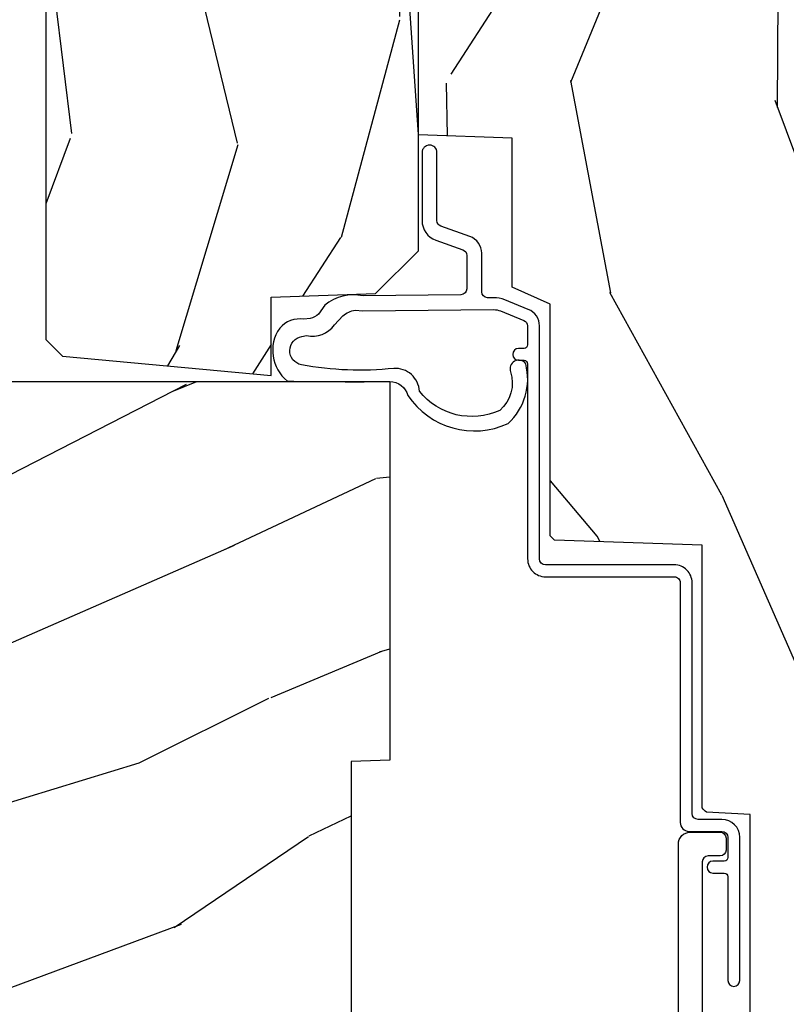
# Model space of a CAD drawing. Units: inches. Extents: x 1 to 182, y 2 to 92.
# Drawn here: x 116 to 117, y 20 to 22 of the extents above; entities that cross this region are included whole.
import ezdxf

# ---------------------------------------------------------------- set-up
doc = ezdxf.new("R2010")
doc.units = ezdxf.units.IN
doc.header["$MEASUREMENT"] = 0
for name, color, linetype in [('ZP-SECT-ALUM', 63, 'Continuous'), ('ZP-SECT-WDHA', 11, 'Continuous'), ('ZP-SECT-WOOD', 104, 'Continuous'), ('ZP-SECT-WSTP', 40, 'Continuous')]:
    doc.layers.add(name, color=color, linetype=linetype)
pattern_1 = [(158.2363999999999, (-0.09940637960573061, -5.325143617027432), (20.45396798290167, -8.344771374467815), [0.240832, -23.842358]), (174.3099, (-0.3230720869424044, -5.235848312774714), (-8.235181511295936, 0.4263690944681522), [0.305942, -9.892097999999999]), (208, (-0.6275058160146793, -5.205515086715676), (-0.5847435903937094, -1.91261010378108), [0.226274, -2.602152]), (209.8476, (-0.8272940497244028, -5.311744374914124), (-35.54768828883149, -20.50272857977592), [0.438634, -43.42479]), (175.9946, (-1.207744422024589, -5.530050385405474), (18.38297247813529, -1.43747674324022), [0.2668339999999999, -26.41649399999999]), (163, (-1.473925960858343, -5.511412027535344), (-2.497352921371545, -1.327866102480597), [0.5, -1.5]), (153.5377, (-1.952078338839861, -5.365226175173976), (8.978306718050995, -4.836323452587554), [0.24331, -11.922214]), (157.2894, (-0.2572871001560086, -5.841548185247471), (16.6287403265194, -7.175302374271592), [0.200998, -19.898754]), (163, (-0.442700617254161, -5.763947749183663), (-2.497352921371545, -1.327866102480597), [0.3, -1.7]), (191.3008, (-0.7295920440430717, -5.676236237766842), (-24.54716094300748, -5.04349939423971), [0.295296, -29.23435]), (215.125, (-1.019163319254644, -5.734102260373755), (10.57415813511433, 7.224071108844607), [0.45607, -22.347438]), (202.2894, (-1.392182464624479, -5.996507895198082), (-14.3993751268171, -6.05458602495307), [0.284254, -28.141088]), (169.3402, (-1.65519641778644, -6.104320976232426), (-15.88561928555968, 2.765334394382435), [0.362216, -17.748554]), (151.1113000000001, (-2.011160998122042, -6.037319352770762), (25.02229161617254, -13.9242548396384), [0.38833, -38.444646]), (156.2902000000001, (-0.4385575570841056, -6.434457133944553), (-16.62874768410003, 7.175289077572964), [0.3423439999999999, -33.89213999999999]), (166.3665, (-0.7520063059226281, -6.296798564100301), (-31.18650071420278, 7.44326367411109), [0.340588, -33.718186]), (196.6901, (-1.082997357044515, -6.216518279613831), (4.409962367830816, 0.7431255040166713), [0.360556, -6.850548]), (210.4896, (-1.428363124777973, -6.320067719389617), (-25.55825994297177, -15.19129255384613), [0.325576, -32.232064]), (177.9314, (-1.708919380223298, -6.485259085781744), (-22.79293410148565, 0.6943551067665581), [0.310484, -30.737866]), (163, (-2.019200543390027, -6.474051954841965), (-2.497352921371545, -1.327866102480597), [0.24, -1.76]), (150.0054, (-2.248713684821156, -6.403882745708509), (-16.04400167334359, 9.08790552465111), [0.266834, -26.416494]), (163, (-0.592908948697082, -4.818729543071903), (-2.497352921371545, -1.327866102480597), [0, -2]), (26.15239999999995, (-0.948385791783553, -5.023756892538447), (-36.87554735843707, -18.00538888531857), [0.438634, -43.42479]), (9.565100000000033, (-1.139400167904035, -6.743033923186884), (2.497352076502219, 1.327869099233074), [0.178886, -4.29325]), (351.1301, (-0.96300167057213, -6.713309015465478), (12.0603996767767, -1.59585204610721), [0.282842, -13.859292]), (319.8014, (-0.6835414707135706, -6.756920902549323), (8.393559450670804, -6.748938448303027), [0.152316, -15.07923]), (189.5651, (-0.948385791783553, -5.023756892538447), (-2.497352076502219, -1.327869099233074), [0.223606, -4.248530000000001]), (169.7098, (-1.168883913448434, -5.060913027190203), (17.79822734718653, -3.350093459302562), [0.342344, -33.89214]), (152.8753, (-1.505722398664775, -4.999758837822994), (-30.76012413734089, 15.67848221527705), [0.568858, -56.31699200000001]), (152.6952, (-0.03508460456672845, -5.114756570715564), (-10.89091849633435, 5.421060729349787), [0.2236059999999999, -22.13707199999999]), (178.5241, (-0.2337767826896868, -5.01218260543804), (22.79293551970828, -0.6943538178398283), [0.37363, -36.989452]), (205.8789, (-0.6072836653086532, -5.002559267334159), (31.88084594068393, 15.34964888471386), [0.3821, -37.827846]), (197.6952, (-0.9510656402062148, -5.169334426562182), (-23.21929303946758, -7.540852312839219), [0.316228, -31.306548]), (172.4623, (-1.252331783606697, -5.265452639407616), (-10.14779136076372, 1.011111546693653), [0.364966, -11.80056]), (156.4181, (-1.614143798036754, -5.217577111065213), (31.34488541092399, -13.76583238823938), [0.52345, -51.82156]), (154.8699, (-0.181270456928097, -5.592908948697082), (10.89091361125097, -5.421068605812721), [0.282842, -13.859292]), (174.3099, (-0.4373409204088374, -5.472792681136194), (-8.235181511295936, 0.4263690944681522), [0.305942, -9.892097999999999]), (205.5104, (-0.7417746494811123, -5.442459455077155), (26.88614988798455, 12.6938947911933), [0.325576, -32.232064]), (208, (-1.035609565951243, -5.582677292255566), (-0.5847435903937094, -1.91261010378108), [0.367696, -2.460732]), (180.354, (-1.360265445729544, -5.755299885578044), (27.20289793979688, 0.04876202922805017), [0.335262, -33.190848]), (159.6335000000001, (-1.695520138109989, -5.757371415663071), (30.01700107381326, -11.26852463519539), [0.3405879999999999, -33.71818599999998]), (145.8973, (-2.014816321042966, -5.63883894093808), (-17.37187083675603, 11.58525502309057), [0.27203, -26.930912]), (154.2538, (-0.3274563092894655, -6.0710613266786), (-12.80351945054413, 6.005821017315293), [0.2630579999999999, -26.04283399999999]), (177.9314, (-0.5644006776509453, -5.956792493212166), (-22.79293410148565, 0.6943551067665581), [0.310484, -30.737866]), (195.0054, (-0.8746818408176749, -5.945585362272388), (11.31727641611973, 2.81411421973526), [0.37736, -18.490604]), (212.8991, (-1.239173703670394, -6.043287367953719), (28.64036637139408, 18.43175097613515), [0.49679, -49.18218]), (178.9454, (-1.656292473373205, -6.313124229708397), (8.235181634652655, -0.4263644116476335), [0.291204, -14.269016]), (156.991, (-1.947447541420674, -6.307764532863073), (-18.54135163249375, 7.760042155334046), [0.3821, -37.827846]), (139.8014, (-2.299148480497718, -6.158411094829912), (-8.3935594506708, 6.748938448303029), [0.152316, -15.07923]), (153.5377, (-0.5028793321231078, -6.64484418025642), (8.978306718050995, -4.836323452587554), [0.24331, -11.922214]), (173.008, (-0.7206976053653267, -6.536422780884442), (-22.20819262847393, 2.606951578708777), [0.345254, -34.1801]), (200.4054, (-1.063383524676123, -6.494394686636494), (-30.71134915766888, -11.52445423798902), [0.428018, -42.37385]), (192.0546, (-0.8798003754859927, -4.731018031655082), (-15.72724097270063, -3.557234008732978), [0.205912, -20.385348]), (173.7843, (-1.081172402031613, -4.774021600401293), (32.35598179133584, -3.61806467381598), [0.427552, -42.327566]), (155.8750000000001, (-1.506210135913907, -4.727729864894786), (12.80352490518391, -6.005810314090474), [0.4837359999999998, -15.64078])]

# ---------------------------------------------------------------- blocks, each defined once
blk = doc.blocks.new('101CS Vin21 PR CM C Contmp 2.875 VG Push Out (Dual .6875 in 3mm IG) V J H S')
at = {"layer": 'ZP-SECT-WDHA'}
h = blk.add_hatch(dxfattribs=at)
h.set_pattern_fill('WOOD3', color=256, scale=2, angle=163, style=0, pattern_type=2)
h.set_pattern_definition([(158.2364, (6.157301732816791, -0.3108729511419028), (20.45396798290167, -8.344771374467806), [0.240832, -23.842358]), (174.3099, (5.933636025480155, -0.2215776468891804), (-8.235181511295936, 0.4263690944681484), [0.305942, -9.892097999999999]), (208, (5.629202296407868, -0.1912444208301451), (-0.5847435903937085, -1.91261010378108), [0.226274, -2.602152]), (209.8476, (5.429414062698129, -0.2974737090285942), (-35.54768828883149, -20.50272857977593), [0.438634, -43.42479]), (175.9946, (5.048963690397954, -0.5157797195199407), (18.38297247813529, -1.437476743240211), [0.266834, -26.416494]), (163, (4.782782151564163, -0.4971413616498097), (-2.497352921371544, -1.327866102480598), [0.5, -1.5]), (153.5377, (4.30462977358269, -0.3509555092884398), (8.978306718050995, -4.83632345258755), [0.24331, -11.922214]), (157.2894, (5.999421012266509, -0.8272775193619424), (16.62874032651941, -7.175302374271584), [0.200998, -19.898754]), (163, (5.814007495168369, -0.7496770832981312), (-2.497352921371544, -1.327866102480598), [0.3, -1.7]), (191.3008, (5.527116068379428, -0.6619655718813107), (-24.54716094300747, -5.043499394239721), [0.295296, -29.23435]), (215.125, (5.237544793167899, -0.7198315944882268), (10.57415813511433, 7.224071108844612), [0.45607, -22.347438]), (202.2894, (4.864525647798075, -0.9822372293125454), (-14.3993751268171, -6.054586024953077), [0.284254, -28.141088]), (169.3402, (4.601511694636088, -1.090050310346896), (-15.88561928555968, 2.765334394382427), [0.362216, -17.748554]), (151.1113000000001, (4.245547114300507, -1.023048686885232), (25.02229161617255, -13.92425483963839), [0.38833, -38.444646]), (156.2902000000001, (5.818150555338434, -1.420186468059022), (-16.62874768410003, 7.175289077572956), [0.3423439999999984, -33.8921399999998]), (166.3665, (5.504701806499895, -1.282527898214767), (-31.18650071420278, 7.443263674111074), [0.340588, -33.718186]), (196.6901, (5.173710755378011, -1.202247613728296), (4.409962367830815, 0.7431255040166733), [0.360556, -6.850548]), (210.4896, (4.828344987644527, -1.305797053504087), (-25.55825994297176, -15.19129255384614), [0.325576, -32.232064]), (177.9314, (4.547788732199251, -1.470988419896216), (-22.79293410148565, 0.6943551067665474), [0.310484, -30.737866]), (163, (4.237507569032516, -1.459781288956435), (-2.497352921371544, -1.327866102480598), [0.24, -1.76]), (150.0054, (4.007994427601375, -1.389612079822975), (-16.04400167334359, 9.087905524651102), [0.266834, -26.416494]), (163, (5.663799163725457, 0.1955411228136299), (-2.497352921371544, -1.327866102480598), [0, -2]), (26.15240000000003, (5.308322320638979, -0.009486226652910545), (-36.87554735843706, -18.00538888531859), [0.4386339999999984, -43.4247899999998]), (9.565100000000033, (5.117307944518473, -1.728763257301352), (2.497352076502218, 1.327869099233075), [0.178886, -4.29325]), (351.1301, (5.293706441850418, -1.699038349579943), (12.0603996767767, -1.595852046107204), [0.282842, -13.859292]), (319.8014, (5.573166641708951, -1.742650236663792), (8.393559450670804, -6.748938448303024), [0.152316, -15.07923]), (189.5651, (5.308322320638979, -0.009486226652910545), (-2.497352076502219, -1.327869099233075), [0.2236059999999992, -4.248529999999975]), (169.7098, (5.08782419897409, -0.04664236130467003), (17.79822734718652, -3.350093459302554), [0.342344, -33.89214]), (152.8753, (4.750985713757757, 0.01451182806253826), (-30.7601241373409, 15.67848221527704), [0.568858, -56.31699200000001]), (152.6952, (6.221623507855782, -0.1004859048300304), (-10.89091849633435, 5.421060729349781), [0.2236059999999992, -22.1370719999999]), (178.5241, (6.022931329732842, 0.002088060447491102), (22.79293551970828, -0.6943538178398185), [0.37363, -36.989452]), (205.8789, (5.649424447113859, 0.01171139855136971), (31.88084594068392, 15.34964888471388), [0.3821, -37.827846]), (197.6952, (5.305642472216334, -0.1550637606766472), (-23.21929303946757, -7.540852312839229), [0.316228, -31.306548]), (172.4623, (5.004376328815852, -0.2511819735220797), (-10.14779136076372, 1.011111546693648), [0.364966, -11.80056]), (156.4181, (4.642564314385766, -0.2033064451796776), (31.344885410924, -13.76583238823937), [0.52345, -51.82156]), (154.8699, (6.075437655494454, -0.5786382828115535), (10.89091361125098, -5.421068605812716), [0.282842, -13.859292]), (174.3099, (5.819367192013715, -0.458522015250665), (-8.235181511295936, 0.4263690944681484), [0.305942, -9.892097999999999]), (205.5104, (5.514933462941428, -0.4281887891916227), (26.88614988798455, 12.69389479119331), [0.3255759999999984, -32.2320639999998]), (208, (5.221098546471296, -0.5684066263700345), (-0.5847435903937085, -1.91261010378108), [0.367696, -2.460732]), (180.354, (4.896442666692963, -0.741029219692507), (27.20289793979688, 0.04876202922806261), [0.335262, -33.190848]), (159.6335000000001, (4.561187974312531, -0.7431007497775397), (30.01700107381327, -11.26852463519537), [0.3405879999999984, -33.71818599999979]), (145.8973, (4.241891791379544, -0.6245682750525461), (-17.37187083675604, 11.58525502309056), [0.27203, -26.930912]), (154.2538, (5.92925180313307, -1.056790660793069), (-12.80351945054413, 6.005821017315287), [0.2630579999999984, -26.0428339999999]), (177.9314, (5.692307434771578, -0.9425218273266296), (-22.79293410148565, 0.6943551067665474), [0.310484, -30.737866]), (195.0054, (5.382026271604843, -0.9313146963868562), (11.31727641611973, 2.814114219735264), [0.37736, -18.490604]), (212.8991, (5.017534408752113, -1.029016702068191), (28.64036637139407, 18.43175097613516), [0.49679, -49.18218]), (178.9454, (4.600415639049345, -1.298853563822867), (8.235181634652655, -0.4263644116476297), [0.291204, -14.269016]), (156.991, (4.309260571001857, -1.293493866977542), (-18.54135163249375, 7.760042155334038), [0.3821, -37.827846]), (139.8014, (3.957559631924823, -1.144140428944382), (-8.393559450670804, 6.748938448303025), [0.152316, -15.07923]), (153.5377, (5.753828780299443, -1.630573514370887), (8.978306718050995, -4.83632345258755), [0.24331, -11.922214]), (173.008, (5.536010507057199, -1.52215211499891), (-22.20819262847393, 2.606951578708767), [0.345254, -34.1801]), (200.4054, (5.193324587746417, -1.480124020750964), (-30.71134915766887, -11.52445423798904), [0.4280179999999984, -42.37384999999979]), (192.0546, (5.376907736936516, 0.2832526342304504), (-15.72724097270063, -3.557234008732985), [0.205912, -20.385348]), (173.7843, (5.175535710390932, 0.2402490654842353), (32.35598179133584, -3.618064673815965), [0.4275519999999984, -42.32756599999979]), (155.8750000000001, (4.750497976508655, 0.2865408009907497), (12.80352490518391, -6.005810314090468), [0.4837359999999983, -15.64077999999995])])
edge = h.paths.add_edge_path()
edge.add_line((4.328000000000003, -1.250000000000014), (4.33952385393232, -0.9200000000000124))
edge.add_line((4.33952385393232, -0.9200000000000017), (4.384523853932279, -0.875))
edge.add_line((4.384523853932279, -0.875), (5.000000000000028, -0.875))
edge.add_line((5.000000000000028, -0.875), (5.000250000001387, -0.03099999999999525))
edge.add_line((5.000250000001387, -0.03100000000000591), (4.969250000001381, 0))
edge.add_line((4.969250000001381, 0), (4.438250000001432, -1.4210854715202e-14))
edge.add_line((4.438250000001432, -1.4210854715202e-14), (4.43492141770767, -0.08099999900084498))
edge.add_line((4.43492141770767, -0.08099999900083787), (4.244000000000966, -0.08100000000000307))
edge.add_line((4.244000000000966, -0.08100000000000307), (4.234999999999133, -0.0969999999999942))
edge.add_line((4.234999999999133, -0.0969999999999942), (4.17200000000085, -0.0969999999999942))
edge.add_line((4.17200000000085, -0.0969999999999942), (4.162999999999016, -0.08100000000000307))
edge.add_line((4.162999999999016, -0.08100000000000307), (4.040350214322103, -0.08099999900083787))
edge.add_line((4.040350214322103, -0.08099999900083787), (3.962096613590262, -0.2959999999999781))
edge.add_line((3.962096613590262, -0.2959999999999781), (3.914403386412602, -0.2959999999999781))
edge.add_line((3.914403386412602, -0.2959999999999781), (3.83614978568076, -0.08099999900083787))
edge.add_line((3.83614978568076, -0.08099999900083787), (2.947282930714579, -0.08099999900083787))
edge.add_line((2.947282930714579, -0.08099999900083787), (2.871763963070777, -0.1709999999999781))
edge.add_line((2.871763963070777, -0.1709999999999781), (2.439507823335958, -0.1709999999999781))
edge.add_line((2.439507823335958, -0.1709999999999781), (2.332250000001665, -0.08100000000000307))
edge.add_line((2.332250000001665, -0.08100000000000307), (2.005069066192306, -0.08100000000000307))
edge.add_line((2.005069066192306, -0.08100000000000307), (2.00025000000133, -0.2189999999999799))
edge.add_line((2.00025000000133, -0.2189999999999799), (1.906250000002188, -0.2189999999999799))
edge.add_line((1.906250000002188, -0.2189999999999799), (1.901430933811213, -0.08100000000000307))
edge.add_line((1.901430933811213, -0.08100000000000307), (1.349597170313274, -0.08100000000000662))
edge.add_line((1.349597170313274, -0.08100000000000307), (1.29371259749135, -0.1349671046590331))
edge.add_line((1.29371259749135, -0.1349671046590402), (1.288995126616186, -0.2700577954949033))
edge.add_line((1.288995126616186, -0.2700577954949068), (1.246000000000009, -0.3130000000000166))
edge.add_line((1.246000000000009, -0.3130000000000166), (1.207000000000136, -0.3130000000000166))
edge.add_line((1.207000000000136, -0.3130000000000166), (1.191190997646714, -0.2540000000000155))
edge.add_line((1.191190997646714, -0.2540000000000049), (1.140999999999991, -0.2540000000000049))
edge.add_line((1.140999999999991, -0.2540000000000049), (1.058999999999997, -0.3160000000000096))
edge.add_line((1.058999999999997, -0.3160000000000167), (0.95322939403448, -0.422000000000029))
edge.add_line((0.95322939403448, -0.4220000000000255), (0.95322939403448, -0.5235500000000357))
edge.add_line((0.95322939403448, -0.5235500000000428), (1.048250000002184, -0.689799999999984))
edge.add_line((1.048250000002184, -0.6897999999999769), (1.128250000002168, -0.7502214903220619))
edge.add_line((1.128250000002168, -0.7502214903220619), (1.19653203230493, -0.7537999999999982))
edge.add_line((1.19653203230493, -0.7537999999999982), (1.207250000002176, -0.6937999999999676))
edge.add_line((1.207250000002176, -0.6937999999999676), (1.671750000002163, -0.6937999999999676))
edge.add_line((1.671750000002163, -0.6937999999999676), (1.675586249445729, -0.7669999999999533))
edge.add_arc((1.69067819806321, -0.7589080513825337), 0.01712444292523411, 208.1991648359268, 241.8008351636319)
edge.add_line((1.682586249445677, -0.7739999999999583), (2.123250000002173, -0.7739999999999583))
edge.add_line((2.123250000002173, -0.7739999999999583), (2.131910350836137, -1.021999999999949))
edge.add_line((2.131910350836137, -1.021999999999949), (2.138910350836142, -1.028999999999954))
edge.add_line((2.138910350836142, -1.028999999999954), (2.527676065901488, -1.028999999999954))
edge.add_line((2.527676065901488, -1.028999999999954), (2.556250000002223, -1.093000000000032))
edge.add_line((2.556250000002223, -1.093000000000032), (2.805767439191555, -1.093000000000004))
edge.add_line((2.805767439191555, -1.093000000000004), (2.811250000001024, -1.25))
edge.add_line((2.811250000001024, -1.25), (3.123684362372302, -1.25))
edge.add_line((3.123684362372302, -1.25), (3.129166923181771, -1.093000000000004))
edge.add_line((3.129166923181771, -1.093000000000004), (3.531485413592605, -1.093000000000004))
edge.add_line((3.531485413592605, -1.093000000000004), (3.533650501300514, -1.030999999999992))
edge.add_line((3.533650501300514, -1.030999999999992), (3.670684895338496, -1.030999999999992))
edge.add_line((3.670684895338496, -1.030999999999992), (3.677250000002829, -0.8430000000000035))
edge.add_line((3.677250000002829, -0.8430000000000035), (3.882229394034511, -0.8430000000000177))
edge.add_line((3.882229394034511, -0.8430000000000177), (3.882229394034511, -0.8330000000000197))
edge.add_line((3.882229394034511, -0.8330000000000268), (3.992229394034467, -0.8330000000000268))
edge.add_line((3.992229394034467, -0.8330000000000268), (3.992229394034467, -0.843000000000032))
edge.add_line((3.992229394034467, -0.843000000000032), (4.067250000002247, -0.8430000000000106))
edge.add_line((4.067250000002247, -0.8430000000000035), (4.073815104666579, -1.030999999999992))
edge.add_line((4.073815104666579, -1.030999999999992), (4.178805517824372, -1.030999999999992))
edge.add_line((4.178805517824372, -1.030999999999992), (4.185485413591238, -1.222287187078891))
edge.add_line((4.185485413591238, -1.222287187078891), (4.233485413591922, -1.25))
edge.add_line((4.233485413591922, -1.25), (4.328000000000003, -1.250000000000007))
h = blk.add_hatch(dxfattribs=at)
h.set_pattern_fill('WOOD3', color=256, scale=2, angle=73, pattern_type=2)
h.set_pattern_definition([(68.23640000000003, (-0.325143617027432, -2.496549532394533), (-8.34477137446781, -20.45396798290167), [0.240832, -23.842358]), (84.3099, (-0.2358483127747144, -2.27288382505786), (0.42636909446815, 8.235181511295936), [0.305942, -9.892097999999999]), (118, (-0.2055150867156756, -1.968450095985585), (-1.91261010378108, 0.5847435903937088), [0.226274, -2.602152]), (119.8476, (-0.3117443749141233, -1.768661862275861), (-20.50272857977592, 35.54768828883149), [0.4386339999999996, -43.42478999999995]), (85.9946, (-0.5300503854054739, -1.388211489975675), (-1.437476743240215, -18.38297247813529), [0.2668339999999996, -26.41649399999998]), (73, (-0.5114120275353442, -1.122029951141921), (-1.327866102480597, 2.497352921371545), [0.5, -1.5]), (63.53769999999998, (-0.365226175173976, -0.6438775731604034), (-4.836323452587552, -8.978306718050995), [0.24331, -11.922214]), (67.28939999999999, (-0.8415481852474711, -2.338668811844255), (-7.175302374271586, -16.6287403265194), [0.200998, -19.898754]), (73, (-0.7639477491836626, -2.153255294746103), (-1.327866102480597, 2.497352921371545), [0.3, -1.7]), (101.3008, (-0.676236237766842, -1.866363867957193), (-5.043499394239715, 24.54716094300748), [0.295296, -29.23435]), (125.125, (-0.7341022603737555, -1.57679259274562), (7.224071108844608, -10.57415813511433), [0.45607, -22.347438]), (112.2894, (-0.9965078951980821, -1.203773447375785), (-6.054586024953074, 14.3993751268171), [0.2842539999999997, -28.14108799999998]), (79.3402, (-1.104320976232426, -0.9407594942138244), (2.76533439438243, 15.88561928555968), [0.362216, -17.748554]), (61.11129999999999, (-1.037319352770762, -0.584794913878222), (-13.92425483963839, -25.02229161617255), [0.38833, -38.444646]), (66.29019999999998, (-1.434457133944553, -2.157398354916158), (7.17528907757296, 16.62874768410003), [0.342344, -33.89214]), (76.3665, (-1.296798564100301, -1.843949606077636), (7.443263674111081, 31.18650071420278), [0.340588, -33.718186]), (106.6901, (-1.216518279613831, -1.512958554955749), (0.7431255040166724, -4.409962367830815), [0.360556, -6.850548]), (120.4896, (-1.320067719389618, -1.167592787222291), (-15.19129255384614, 25.55825994297176), [0.325576, -32.232064]), (87.93140000000001, (-1.485259085781744, -0.8870365317769666), (0.6943551067665528, 22.79293410148564), [0.310484, -30.737866]), (73, (-1.474051954841966, -0.5767553686102369), (-1.327866102480597, 2.497352921371545), [0.24, -1.76]), (60.00539999999998, (-1.403882745708509, -0.3472422271791089), (9.087905524651106, 16.04400167334359), [0.266834, -26.416494]), (73, (0.1812704569280967, -2.003046963303182), (-1.327866102480597, 2.497352921371545), [0, -2]), (296.1524000000001, (-0.02375689253844726, -1.647570120216711), (-18.00538888531858, 36.87554735843706), [0.438634, -43.42479]), (279.5651, (-1.743033923186884, -1.45655574409623), (1.327869099233074, -2.497352076502219), [0.1788859999999998, -4.293249999999993]), (261.1301, (-1.713309015465478, -1.632954241428134), (-1.595852046107206, -12.0603996767767), [0.282842, -13.859292]), (229.8014, (-1.756920902549323, -1.912414441286694), (-6.748938448303024, -8.393559450670804), [0.152316, -15.07923]), (99.56509999999996, (-0.02375689253844726, -1.647570120216711), (-1.327869099233074, 2.497352076502219), [0.2236059999999999, -4.248529999999999]), (79.7098, (-0.06091302719020364, -1.42707199855183), (-3.350093459302556, -17.79822734718652), [0.342344, -33.89214]), (62.87529999999996, (0.0002411621770050942, -1.090233513335489), (15.67848221527704, 30.76012413734089), [0.568858, -56.31699200000001]), (62.69520000000001, (-0.1147565707155644, -2.560871307433535), (5.421060729349783, 10.89091849633435), [0.223606, -22.137072]), (88.5241, (-0.01218260543804073, -2.362179129310577), (-0.6943538178398221, -22.79293551970828), [0.37363, -36.989452]), (115.8789, (-0.00255926733415901, -1.98867224669161), (15.34964888471387, -31.88084594068392), [0.3821, -37.827846]), (107.6952, (-0.1693344265621821, -1.644890271794049), (-7.540852312839225, 23.21929303946757), [0.316228, -31.306548]), (82.4623, (-0.2654526394076169, -1.343624128393567), (1.01111154669365, 10.14779136076372), [0.364966, -11.80056]), (66.41809999999998, (-0.2175771110652138, -0.9818121139635103), (-13.76583238823937, -31.34488541092399), [0.52345, -51.82156]), (64.86989999999992, (-0.5929089486970822, -2.414685455072167), (-5.421068605812717, -10.89091361125097), [0.282842, -13.859292]), (84.3099, (-0.4727926811361942, -2.158614991591427), (0.42636909446815, 8.235181511295936), [0.305942, -9.892097999999999]), (115.5104, (-0.4424594550771555, -1.854181262519152), (12.69389479119331, -26.88614988798454), [0.325576, -32.232064]), (118, (-0.5826772922555663, -1.560346346049021), (-1.91261010378108, 0.5847435903937088), [0.367696, -2.460732]), (90.35399999999991, (-0.7552998855780437, -1.23569046627072), (0.04876202922805728, -27.20289793979688), [0.335262, -33.190848]), (69.63350000000003, (-0.7573714156630711, -0.9004357738902753), (-11.26852463519538, -30.01700107381327), [0.340588, -33.718186]), (55.89729999999997, (-0.638838940938081, -0.5811395909572981), (11.58525502309056, 17.37187083675603), [0.27203, -26.930912]), (64.2538, (-1.0710613266786, -2.268499602710798), (6.005821017315288, 12.80351945054413), [0.263058, -26.042834]), (87.93140000000001, (-0.9567924932121663, -2.031555234349319), (0.6943551067665528, 22.79293410148564), [0.310484, -30.737866]), (105.0054, (-0.9455853622723884, -1.721274071182589), (2.814114219735262, -11.31727641611973), [0.37736, -18.490604]), (122.8991, (-1.04328736795372, -1.356782208329871), (18.43175097613515, -28.64036637139408), [0.49679, -49.18218]), (88.94539999999999, (-1.313124229708397, -0.9396634386270595), (-0.4263644116476313, -8.235181634652655), [0.291204, -14.269016]), (66.99100000000001, (-1.307764532863074, -0.6485083705795904), (7.760042155334039, 18.54135163249375), [0.3821, -37.827846]), (49.80139999999996, (-1.158411094829913, -0.2968074315025464), (6.748938448303026, 8.393559450670802), [0.152316, -15.07923]), (63.53769999999998, (-1.64484418025642, -2.093076579877156), (-4.836323452587552, -8.978306718050995), [0.24331, -11.922214]), (83.00800000000001, (-1.536422780884442, -1.875258306634938), (2.606951578708771, 22.20819262847393), [0.345254, -34.1801]), (110.4054, (-1.494394686636494, -1.532572387324141), (-11.52445423798903, 30.71134915766887), [0.428018, -42.37385]), (102.0546, (0.2689819683449177, -1.716155536514271), (-3.557234008732982, 15.72724097270063), [0.205912, -20.385348]), (83.7843, (0.225978399598707, -1.514783509968651), (-3.618064673815971, -32.35598179133584), [0.4275519999999997, -42.32756599999995]), (65.87499999999999, (0.2722701351052135, -1.089745776086357), (-6.00581031409047, -12.80352490518391), [0.4837359999999999, -15.64078])])
edge = h.paths.add_edge_path()
edge.add_arc((0.5956999999999937, -2.573034904027537), 0.009999999999990905, 180, 270)
edge.add_line((0.5956999999999937, -2.583034904027528), (0.6457000000003461, -2.583034904027528))
edge.add_arc((0.645700000000403, -2.663034904027498), 0.07999999999996321, 31.721386301587984, 90.00000000003422, ccw=False)
edge.add_arc((0.8838721753286904, -2.515813930999471), 0.1999999999999062, 211.7213863015724, 239.9999999999322)
edge.add_line((0.7838721753285256, -2.689019011756159), (0.909360928067116, -2.761469976930243))
edge.add_arc((0.9718609280672297, -2.653216801457276), 0.1249999999999858, 239.9999999999309, 269.9999999999956)
edge.add_line((0.9718609280672297, -2.778216801457262), (1.020834044533018, -2.778216801457262))
edge.add_arc((1.020834044533018, -2.758216801457266), 0.02000000000000268, 270.0000000000127, 357.7391716017306)
edge.add_line((1.040818476505734, -2.759005774668339), (1.046308426369109, -2.619947150071454))
edge.add_line((1.046308426369109, -2.619947150071454), (1.072670756399276, -2.619947150071454))
edge.add_line((1.072670756399276, -2.619947150071454), (1.077069697588541, -2.493977956000123))
edge.add_line((1.077069697588541, -2.493977956000123), (1.093069697588504, -2.493977956000123))
edge.add_line((1.093069697588504, -2.493977956000123), (1.097782338203302, -2.223990956000137))
edge.add_line((1.097782338203302, -2.223990956000137), (1.110703828631614, -2.21653073002301))
edge.add_arc((1.100703828631595, -2.199210221947325), 0.01999999999999834, 300.0000000000498, 359.0000000000326)
edge.add_line((1.120700782534726, -2.199559270076065), (1.121039940699035, -2.180128911858588))
edge.add_arc((1.141036894602138, -2.180477959987371), 0.01999999999998348, 90.0000000000216, 178.9999999998881, ccw=False)
edge.add_line((1.141036894602138, -2.160477959987389), (1.300327836090304, -2.160477959987418))
edge.add_line((1.300327836090304, -2.160477959987418), (1.400327840077949, -2.060477955999744))
edge.add_line((1.400327840077949, -2.060477955999744), (1.460327840077952, -2.060477955999744))
edge.add_line((1.460327840077952, -2.060477955999744), (1.483999201114699, -2.101477955999741))
edge.add_line((1.483999201114699, -2.101477955999741), (1.543999201114701, -2.101477955999741))
edge.add_line((1.543999201114701, -2.101477955999741), (1.567670562151505, -2.060477955999744))
edge.add_line((1.567670562151505, -2.060477955999744), (1.627670562151508, -2.060477955999744))
edge.add_line((1.627670562151508, -2.060477955999744), (1.72545649303791, -2.158263887119119))
edge.add_line((1.72545649303791, -2.158263887119119), (1.832302569131997, -2.160128892314674))
edge.add_arc((1.831953521003271, -2.18012584621782), 0.02000000000001112, -1.0032080305297768, 89.00000000001802, ccw=False)
edge.add_line((1.851950455331604, -2.180476013989363), (1.841400000000391, -2.78297795600011))
edge.add_line((1.841400000000391, -2.78297795600011), (1.843600000000407, -2.907977956000138))
edge.add_line((1.843600000000407, -2.907977956000138), (1.88860000000048, -2.907977956000138))
edge.add_line((1.88860000000048, -2.907977956000138), (2.397700000000015, -2.881297155567154))
edge.add_line((2.397700000000015, -2.881297155567154), (2.397700000000015, -1.297977956000132))
edge.add_line((2.397700000000015, -1.297977956000139), (1.762968785868935, -1.297977956000139))
edge.add_line((1.762968785868935, -1.297977956000139), (1.760700000000526, -1.362947482773123))
edge.add_line((1.760700000000526, -1.362947482773123), (1.244700000000506, -1.362947482773123))
edge.add_line((1.244700000000506, -1.362947482773123), (1.242431214132097, -1.297977956000139))
edge.add_line((1.242431214132097, -1.297977956000139), (1.054811134529331, -1.297977956000139))
edge.add_line((1.054811134529331, -1.297977956000139), (1.028938647130616, -1.322962726676209))
edge.add_line((1.028938647130616, -1.322962726676209), (1.023700000000048, -1.472977956000079))
edge.add_line((1.023700000000048, -1.472977956000079), (0.9417000422556896, -1.472977956000079))
edge.add_line((0.9417000422556896, -1.472977956000079), (0.9394674110146468, -1.409043761641527))
edge.add_line((0.9394674110146468, -1.409043761641527), (0.9187000422557219, -1.368285505544108))
edge.add_line((0.9187000422557219, -1.368285505544108), (0.9373913852897147, -1.349594162554752))
edge.add_line((0.9373913852897147, -1.349594162554752), (0.9342619184298258, -1.259977956000142))
edge.add_line((0.9342619184298258, -1.259977956000142), (0.7553733377473293, -1.259977956000142))
edge.add_line((0.7553733377473293, -1.259977956000142), (0.7511357374660577, -1.13862896103312))
edge.add_arc((0.7411418291958682, -1.138977956000133), 0.009999999999999436, 1.999999999977179, 89.99999999999363)
edge.add_line((0.7411418291958682, -1.128977956000142), (0.6845325214724483, -1.128977956000156))
edge.add_arc((0.6845325214724483, -1.222727956000099), 0.09374999999995137, 90.00000000000577, 137.1969592813186)
edge.add_arc((0.6794500000000028, -1.227810477472744), 0.09374999999999052, 132.803040719994, 180)
edge.add_line((0.5857000000000028, -1.227810477472744), (0.5857000000000028, -2.573034904027544))
h = blk.add_hatch(dxfattribs=at)
h.set_pattern_fill('WOOD3', color=256, scale=2, angle=163, pattern_type=2)
h.set_pattern_definition(pattern_1)
edge = h.paths.add_edge_path()
edge.add_arc((4.288000000000011, -1.679000000000002), 0.03999999999999204, -90, 0, ccw=False)
edge.add_line((4.288000000000011, -1.718999999999994), (3.187000000000012, -1.719000000000001))
edge.add_line((3.187000000000012, -1.718999999999994), (3.183641887196416, -1.81516376879555))
edge.add_arc((3.121679655921241, -1.813000000000002), 0.06199999999999434, 270.00000000000364, 358.0000000000034, ccw=False)
edge.add_line((3.121679655921241, -1.875), (2.467999999999989, -1.874999999999993))
edge.add_line((2.467999999999989, -1.874999999999986), (2.439999999999998, -1.846999999999987))
edge.add_line((2.439999999999998, -1.846999999999994), (2.408000000000044, -1.497000000000013))
edge.add_line((2.408000000000044, -1.497000000000014), (2.539000000000016, -1.497000000000014))
edge.add_line((2.539000000000016, -1.497000000000014), (2.545111134661084, -1.322000000000017))
edge.add_line((2.545111134661084, -1.322000000000017), (2.617111134661087, -1.250000000000014))
edge.add_line((2.617111134661087, -1.250000000000014), (2.812000000000012, -1.250000000000004))
edge.add_line((2.812000000000012, -1.25), (3.08899999999997, -1.268999999999998))
edge.add_line((3.08899999999997, -1.268999999999991), (3.146000000000015, -1.268999999999991))
edge.add_line((3.146000000000015, -1.268999999999991), (3.14921271079325, -1.176999999999989))
edge.add_line((3.14921271079325, -1.176999999999992), (3.469396788389787, -1.176999999999992))
edge.add_line((3.469396788389787, -1.176999999999992), (3.534677341079828, -1.270942737739788))
edge.add_line((3.534677341079828, -1.270942737739787), (3.541000000000025, -1.451999999999994))
edge.add_line((3.541000000000025, -1.451999999999998), (3.65900000000002, -1.451999999999998))
edge.add_line((3.65900000000002, -1.451999999999998), (3.665322658920218, -1.270942737739794))
edge.add_line((3.665322658920218, -1.270942737739787), (3.698603211610248, -1.176999999999989))
edge.add_line((3.698603211610248, -1.176999999999992), (4.162206338440683, -1.176999999999992))
edge.add_line((4.162206338440683, -1.176999999999992), (4.16500000000002, -1.256999999999994))
edge.add_line((4.16500000000002, -1.256999999999991), (4.222000000000008, -1.257000000000008))
edge.add_line((4.222000000000008, -1.257000000000019), (4.328000000000031, -1.250000000000014))
edge.add_line((4.328000000000031, -1.250000000000014), (4.328000000000003, -1.679000000000003))
h = blk.add_hatch(dxfattribs=at)
h.set_pattern_fill('WOOD3', color=256, scale=2, angle=163, pattern_type=2)
h.set_pattern_definition(pattern_1)
edge = h.paths.add_edge_path()
edge.add_arc((4.288000000000011, -1.679000000000002), 0.03999999999999204, -90, 0, ccw=False)
edge.add_line((4.288000000000011, -1.718999999999994), (3.187000000000012, -1.719000000000001))
edge.add_line((3.187000000000012, -1.718999999999994), (3.183641887196416, -1.81516376879555))
edge.add_arc((3.121679655921241, -1.813000000000002), 0.06199999999999434, 270.00000000000364, 358.0000000000034, ccw=False)
edge.add_line((3.121679655921241, -1.875), (2.467999999999989, -1.874999999999993))
edge.add_line((2.467999999999989, -1.874999999999986), (2.439999999999998, -1.846999999999987))
edge.add_line((2.439999999999998, -1.846999999999994), (2.408000000000044, -1.497000000000013))
edge.add_line((2.408000000000044, -1.497000000000014), (2.539000000000016, -1.497000000000014))
edge.add_line((2.539000000000016, -1.497000000000014), (2.545111134661084, -1.322000000000017))
edge.add_line((2.545111134661084, -1.322000000000017), (2.617111134661087, -1.250000000000014))
edge.add_line((2.617111134661087, -1.250000000000014), (2.812000000000012, -1.250000000000004))
edge.add_line((2.812000000000012, -1.25), (3.08899999999997, -1.268999999999998))
edge.add_line((3.08899999999997, -1.268999999999991), (3.146000000000015, -1.268999999999991))
edge.add_line((3.146000000000015, -1.268999999999991), (3.14921271079325, -1.176999999999989))
edge.add_line((3.14921271079325, -1.176999999999992), (3.469396788389787, -1.176999999999992))
edge.add_line((3.469396788389787, -1.176999999999992), (3.534677341079828, -1.270942737739788))
edge.add_line((3.534677341079828, -1.270942737739787), (3.541000000000025, -1.451999999999994))
edge.add_line((3.541000000000025, -1.451999999999998), (3.65900000000002, -1.451999999999998))
edge.add_line((3.65900000000002, -1.451999999999998), (3.665322658920218, -1.270942737739794))
edge.add_line((3.665322658920218, -1.270942737739787), (3.698603211610248, -1.176999999999989))
edge.add_line((3.698603211610248, -1.176999999999992), (4.162206338440683, -1.176999999999992))
edge.add_line((4.162206338440683, -1.176999999999992), (4.16500000000002, -1.256999999999994))
edge.add_line((4.16500000000002, -1.256999999999991), (4.222000000000008, -1.257000000000008))
edge.add_line((4.222000000000008, -1.257000000000019), (4.328000000000031, -1.250000000000014))
edge.add_line((4.328000000000031, -1.250000000000014), (4.328000000000003, -1.679000000000003))
at = {"layer": 'ZP-SECT-ALUM'}
blk.add_lwpolyline([(1.194000000000045, -0.813999999999993), (1.621967948388686, -0.8140000000000072, 0.4142135623730951), (1.641967948388725, -0.7939999999999969), (1.641967948388725, -0.7439999999999998, 0.4142135623730949), (1.631967948388734, -0.7340000000000089), (1.611967948388696, -0.7340000000000089, 0.4142135623731991), (1.601967948388705, -0.7439999999999998), (1.601967948388705, -0.76400000000001, -0.4142135623731015), (1.591967948388714, -0.7740000000000009), (1.29033604537986, -0.7740000000000009, -0.1449930994916204)], format="xyb", dxfattribs=at)
at = {"layer": 'ZP-SECT-WOOD'}
blk.add_lwpolyline([(1.207250000002176, -0.6937999999999676), (1.671750000002163, -0.6937999999999676), (1.675586249445729, -0.7669999999999533, 0.1476745997184199), (1.682586249445677, -0.7739999999999583), (2.123250000002173, -0.7739999999999583), (2.123250000002173, -0.7739999999999583), (2.131910350836137, -1.021999999999949), (2.138910350836142, -1.028999999999954), (2.527676065901488, -1.028999999999954), (2.556250000002223, -1.093000000000032), (2.805767439191555, -1.093000000000004), (2.811250000001024, -1.25), (3.123684362372302, -1.25)], format="xyb", dxfattribs=at)
at = {"layer": 'ZP-SECT-WOOD', "linetype": 'Continuous'}
blk.add_lwpolyline([(2.397700000000015, -2.881297155567154), (2.397700000000015, -1.297977956000139), (1.762968785868935, -1.297977956000139), (1.760700000000526, -1.362947482773123), (1.244700000000506, -1.362947482773123), (1.242431214132097, -1.297977956000139), (1.054811134529331, -1.297977956000139), (1.028938647130616, -1.322962726676209), (1.023700000000048, -1.472977956000079), (0.9417000422556896, -1.472977956000079), (0.9394674110146468, -1.409043761641527), (0.9187000422557219, -1.368285505544108), (0.9373913852897147, -1.349594162554752), (0.9342619184298258, -1.259977956000142), (0.7553733377473293, -1.259977956000142), (0.7511357374660577, -1.13862896103312, 0.4040262258352375), (0.7411418291958682, -1.128977956000142), (0.6845325214724483, -1.128977956000156, 0.2088970376947011), (0.6157487272402307, -1.159026683241947, 0.2088970376887504), (0.5857000000000028, -1.227810477472744), (0.5857000000000028, -2.573034904027537, 0.4142135623730951)], format="xyb", dxfattribs=at)
blk.add_lwpolyline([(3.121679655921241, -1.875), (2.467999999999989, -1.874999999999986), (2.439999999999998, -1.846999999999994), (2.408000000000044, -1.497000000000014), (2.539000000000016, -1.497000000000014), (2.545111134661084, -1.322000000000017), (2.617111134661087, -1.250000000000014), (2.812000000000012, -1.25), (3.08899999999997, -1.268999999999991)], dxfattribs=at)
blk.add_lwpolyline([(3.121679655921241, -1.875), (2.467999999999989, -1.874999999999986), (2.439999999999998, -1.846999999999994), (2.408000000000044, -1.497000000000014), (2.539000000000016, -1.497000000000014), (2.545111134661084, -1.322000000000017), (2.617111134661087, -1.250000000000014), (2.812000000000012, -1.25), (3.08899999999997, -1.268999999999991)], dxfattribs=at)
at = {"layer": 'ZP-SECT-WSTP'}
blk.add_lwpolyline([(2.516504204160782, -1.343418695421789), (2.518278335184021, -1.123934614748308, 0.09628904819736137), (2.516093850821079, -1.112696416945838), (2.500157873729705, -1.073253489550623, 0.3057306814588179), (2.490886035183991, -1.066999555484827), (2.459278335184052, -1.066999555484827, 0.4142135623730953), (2.453278335184024, -1.072999555484799), (2.453278335184024, -1.081999555484813, -1), (2.433278335184042, -1.081999555484813), (2.433278335184042, -1.072999555484799, 0.414213562373095), (2.42727833518407, -1.06699955548477), (2.100278335184072, -1.06699955548477, -0.4142135623730952), (2.070278335184042, -1.036999555484797), (2.070278335184042, -0.8209995554847893, 0.4142135623733031), (2.060278335184051, -0.8109995554847984), (1.658278335184065, -0.8109995554847984, -0.4142135623730951), (1.643278335184078, -0.795999555484812), (1.643278335184078, -0.7409995554847484, 0.4142135623730953), (1.633278335184087, -0.7309995554847575), (1.599278335184039, -0.7309995554848143, 0.4142135623730953), (1.593278335184067, -0.7369995554847861), (1.593278335184067, -0.7559995554847916, -1), (1.573278335184085, -0.7559995554847916), (1.573278335184028, -0.7369995554847861, 0.4142135623727476), (1.567278335184056, -0.7309995554847575), (1.393278335184078, -0.7309995554847575, -1), (1.393278335184078, -0.7109995554847757), (1.633278335184087, -0.7109995554847757, -0.4142135623730951), (1.66327833518406, -0.7409995554847484), (1.66327833518406, -0.7809995554847688, 0.4142135623728869), (1.673278335184051, -0.7909995554847598), (2.060278335184051, -0.7909995554848166, -0.414213562373095), (2.090278335184081, -0.8209995554847893), (2.090278335184081, -1.036999555484797, 0.4142135623728869), (2.100278335184072, -1.046999555484788), (2.490886035184047, -1.046999555484788, -0.3057306814588006), (2.518701550821078, -1.065761357682348), (2.534637527912395, -1.105204285077505, -0.0962890481974185), (2.53827833518406, -1.123934614748308), (2.53827833518406, -1.133999555484834, 0.4142135623728871), (2.548278335184051, -1.143999555484768), (2.612749865114125, -1.143999555484825, -0.3173068635875479), (2.641014812173268, -1.163945065555268), (2.658234089919716, -1.212351496643194, 0.317306863587548), (2.66765573893943, -1.219000000000008), (2.78177833518393, -1.219000000000008, -1), (2.78177833518393, -1.243999999999986), (2.66765573893943, -1.244000000000042, -0.3173068635874469), (2.634679967370431, -1.220730238251136), (2.618643360312461, -1.175648503356925, 0.3173068635875169), (2.609221711292747, -1.169000000000111), (2.553278335184046, -1.169000000000054, 0.4142135623730951), (2.543278335184056, -1.179000000000102), (2.541504204160816, -1.343013095225601), (2.541504204160816, -1.343013095225601, -0.2294307441243056), (2.525759844023383, -1.407133657346407), (2.510792311689642, -1.417474766693502, 0.1260306519691577), (2.503323380276385, -1.431925864889408), (2.502097582997663, -1.442397759690621, -0.2658860943367198), (2.487212015881624, -1.482850308127865, -0.3959395650528622), (2.398315654535139, -1.469920049171606, -0.005768007783521266), (2.397700000000015, -1.297977956000139, 0.3411044915586691), (2.374546106350266, -1.267987313873959, -0.3679933048647498), (2.327300227567463, -1.099667030690611, -0.2793197359325993), (2.427310290114434, -1.070152084243816, -0.8921384759158619), (2.413884974551223, -1.095455986361074, 0.3014107185351748), (2.349331499067063, -1.11375464379276, 0.344957088140101), (2.381415568983499, -1.24840893458817, -0.4152319108325181), (2.41974269974051, -1.291414075510048, 0.07287446545457298), (2.425815283452579, -1.446381445004448, 0.8416135384151975), (2.473389469446687, -1.445439893075033), (2.474861321885243, -1.4376887838378, -0.3020886165512624), (2.492602604734969, -1.391147317882414), (2.50797521148931, -1.376827210138941, 0.1602954964483056), (2.517137409014282, -1.355959793373728)], format="xyb", close=True, dxfattribs=at)

msp = doc.modelspace()

# ---------------------------------------------------------------- block references
at = {"yscale": -0.9999999999999998, "rotation": 90}
msp.add_blockref('101CS Vin21 PR CM C Contmp 2.875 VG Push Out (Dual .6875 in 3mm IG) V J H S', (118, 19.00000000000011, -19.21193972255534), dxfattribs=at)

doc.saveas('drawing.dxf')
